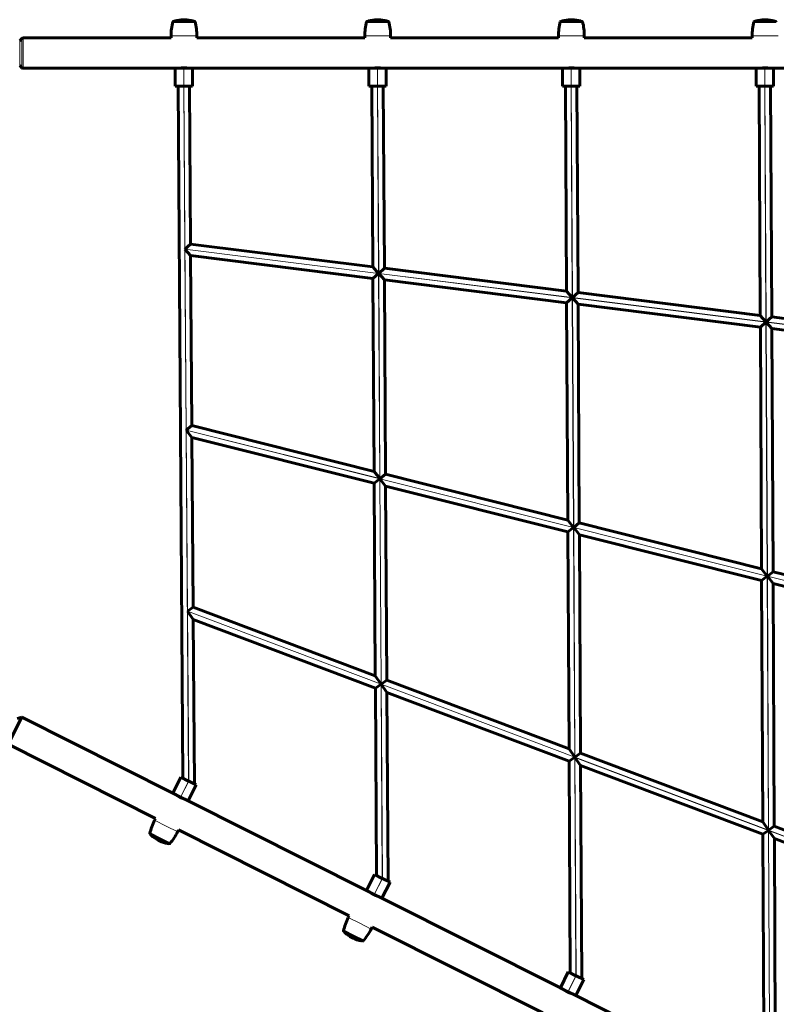
# Model space of a CAD drawing. Units: millimetres. Extents: x -7350 to 7350, y -6972 to 8464.
# Drawn here: x -2354 to -1299, y -426 to 947 of the extents above; entities that cross this region are included whole.
import ezdxf

# ---------------------------------------------------------------- set-up
doc = ezdxf.new("R2010")
doc.units = ezdxf.units.MM
doc.linetypes.add('K5LT_BASIC', pattern=[0])
doc.linetypes.add('K5LT_THIN', pattern=[0])

msp = doc.modelspace()

# ---------------------------------------------------------------- linework, layer by layer
at = {"color": 7, "linetype": 'K5LT_THIN', "lineweight": 18}
for p, q in [((-2125, 943.6), (-2140.6, 943.6)), ((-2137.8, 945), (-2112.2, 945)), ((-2109.4, 943.6), (-2125, 943.6)), ((-1855, 943.6), (-1870.6, 943.6)), ((-1867.8, 945), (-1842.2, 945)), ((-1839.4, 943.6), (-1855, 943.6)), ((-1585, 943.6), (-1600.6, 943.6)), ((-1597.8, 945), (-1572.2, 945)), ((-1569.4, 943.6), (-1585, 943.6)), ((-1315, 943.6), (-1330.6, 943.6)), ((-1327.8, 945), (-1302.2, 945)), ((-1299.4, 943.6), (-1315, 943.6)), ((-2351.1, 900), (-2351.1, 920.3)), ((-2349, 900), (-2349, 921.1)), ((-2125, 924), (-2143, 924)), ((-2107, 924), (-2125, 924)), ((-1855, 924), (-1873, 924)), ((-1837, 924), (-1855, 924)), ((-1585, 924), (-1603, 924)), ((-1567, 924), (-1585, 924)), ((-1315, 924), (-1333, 924)), ((-1297, 924), (-1315, 924)), ((-2354, 900), (-2354, 917.2)), ((-2354, 882.8), (-2354, 900)), ((-2351.1, 879.7), (-2351.1, 900)), ((-2349, 878.8), (-2349, 900)), ((-2125.4, 878.9), (-2125.4, 853.9)), ((-2125.2, 853.9), (-2125.2, 878.9)), ((-1855.4, 878.9), (-1855.4, 853.9)), ((-1855.2, 853.9), (-1855.2, 878.9)), ((-1585.4, 878.9), (-1585.4, 853.9)), ((-1585.2, 853.9), (-1585.2, 878.9)), ((-1315.4, 878.9), (-1315.4, 853.9)), ((-1315.2, 853.9), (-1315.2, 878.9)), ((-2118.6, -115), (-2125.4, 853.9)), ((-2125.2, 853.9), (-2123.6, 626.8)), ((-1853.8, 592.9), (-1855.4, 853.9)), ((-1855.2, 853.9), (-1853.6, 592.9)), ((-1583.8, 559), (-1585.4, 853.9)), ((-1585.2, 853.9), (-1583.6, 559)), ((-1313.8, 525.1), (-1315.4, 853.9)), ((-1315.2, 853.9), (-1313.6, 525.1)), ((-2123.6, 626.8), (-1853.8, 592.9)), ((-2121.9, 374.4), (-2123.6, 626.6)), ((-2123.6, 626.6), (-1853.8, 592.7)), ((-1853.8, 592.7), (-1852, 306.6)), ((-1853.6, 592.9), (-1583.8, 559)), ((-1853.6, 592.7), (-1583.8, 558.8)), ((-1851.8, 306.5), (-1853.6, 592.7)), ((-1583.8, 558.8), (-1582, 238.7)), ((-1583.6, 559), (-1313.8, 525.1)), ((-1583.6, 558.8), (-1313.8, 524.9)), ((-1581.8, 238.7), (-1583.6, 558.8)), ((-1313.8, 524.9), (-1312, 170.8)), ((-1313.6, 525.1), (-1043.8, 491.2)), ((-1313.6, 524.9), (-1043.8, 491)), ((-1311.8, 170.8), (-1313.6, 524.9)), ((-1852, 306.6), (-2121.9, 374.4)), ((-2120.1, 122), (-2121.9, 374.2)), ((-2121.9, 374.2), (-1852, 306.4)), ((-1852, 306.4), (-1850.3, 20.2)), ((-1582, 238.7), (-1851.8, 306.5)), ((-1851.8, 306.3), (-1582, 238.5)), ((-1850.1, 20.1), (-1851.8, 306.3)), ((-1582, 238.5), (-1580.3, -81.7)), ((-1312, 170.8), (-1581.8, 238.7)), ((-1580.1, -81.8), (-1581.8, 238.5)), ((-1581.8, 238.5), (-1312, 170.6)), ((-1312, 170.6), (-1310.3, -183.6)), ((-1042, 103), (-1311.8, 170.8)), ((-1310.1, -183.7), (-1311.8, 170.6)), ((-1311.8, 170.6), (-1042, 102.7)), ((-1850.3, 20.2), (-2120.1, 122)), ((-2120.1, 121.8), (-2118.4, -115.2)), ((-1850.3, 20), (-2120.1, 121.8)), ((-1848.6, -250.8), (-1850.3, 20)), ((-1580.3, -81.7), (-1850.1, 20.1)), ((-1580.3, -81.9), (-1850.1, 19.9)), ((-1850.1, 19.9), (-1848.4, -250.9)), ((-1578.6, -386.6), (-1580.3, -81.9)), ((-1310.3, -183.6), (-1580.1, -81.8)), ((-1580.1, -82), (-1578.4, -386.7)), ((-1310.3, -183.8), (-1580.1, -82)), ((-2118.6, -115.1), (-2129.9, -137.4)), ((-2129.7, -137.5), (-2118.4, -115.1)), ((-2166, -169.7), (-2149.9, -177.8)), ((-2149.9, -177.8), (-2133.8, -185.9)), ((-2172.6, -188.3), (-2158.7, -195.3)), ((-2147.9, -202.2), (-2170.7, -190.8)), ((-1308.6, -522.3), (-1310.3, -183.8)), ((-1040.3, -285.5), (-1310.1, -183.7)), ((-1040.3, -285.7), (-1310.1, -183.9)), ((-1310.1, -183.9), (-1308.4, -522.4)), ((-2158.7, -195.3), (-2144.7, -202.3)), ((-1848.6, -250.8), (-1859.9, -273.1)), ((-1859.7, -273.2), (-1848.4, -250.9)), ((-1896.1, -305.3), (-1880.1, -313.4)), ((-1880.1, -313.4), (-1864, -321.5)), ((-1902.8, -324), (-1888.9, -331)), ((-1889.8, -330.9), (-1901.1, -325.2)), ((-1878.1, -337.9), (-1900.9, -326.4)), ((-1877, -337.4), (-1889, -331.3)), ((-1888.9, -331), (-1874.9, -338)), ((-1578.6, -386.6), (-1589.9, -408.9)), ((-1589.7, -409), (-1578.4, -386.7))]:
    msp.add_line(p, q, dxfattribs=at)
at = {"color": 150, "linetype": 'K5LT_BASIC', "lineweight": 60}
for p, q in [((-2125, 944), (-2140.1, 944)), ((-2126, 946.6), (-2124, 946.6)), ((-2109.9, 944), (-2125, 944)), ((-1855, 944), (-1870.1, 944)), ((-1856, 946.6), (-1854, 946.6)), ((-1839.9, 944), (-1855, 944)), ((-1585, 944), (-1600.1, 944)), ((-1586, 946.6), (-1584, 946.6)), ((-1569.9, 944), (-1585, 944)), ((-1315, 944), (-1330.1, 944)), ((-1316, 946.6), (-1314, 946.6)), ((-1299.9, 944), (-1315, 944)), ((-2351.1, 920.3), (-2354, 917.2)), ((-2143, 921.1), (-2349, 921.1)), ((-2143, 924), (-2143, 921.1)), ((-2107, 924), (-2107, 921.1)), ((-1873, 921.1), (-2107, 921.1)), ((-1873, 924), (-1873, 921.1)), ((-1837, 924), (-1837, 921.1)), ((-1603, 921.1), (-1837, 921.1)), ((-1603, 924), (-1603, 921.1)), ((-1567, 924), (-1567, 921.1)), ((-1333, 921.1), (-1567, 921.1)), ((-1333, 924), (-1333, 921.1)), ((-2351.1, 879.7), (-2354, 882.8)), ((-2137.3, 878.8), (-2349, 878.8)), ((-2137.3, 878.9), (-2125.4, 878.9)), ((-2137.3, 878.8), (-2137.3, 853.9)), ((-2130.3, 878.9), (-2130.2, 878.9)), ((-2130.2, 878.9), (-2130.2, 878.9)), ((-2125.2, 878.9), (-2125.4, 878.9)), ((-2125.2, 878.9), (-2113.3, 878.9)), ((-2120.2, 878.9), (-2120.2, 879)), ((-1867.3, 878.8), (-2113.3, 878.8)), ((-2113.3, 853.9), (-2113.3, 878.8)), ((-1867.3, 878.9), (-1855.4, 878.9)), ((-1867.3, 878.8), (-1867.3, 853.9)), ((-1860, 878.9), (-1860, 879)), ((-1855.2, 878.9), (-1855.4, 878.9)), ((-1855.2, 878.9), (-1843.3, 878.9)), ((-1850, 878.9), (-1850, 879)), ((-1597.3, 878.8), (-1843.3, 878.8)), ((-1843.3, 853.9), (-1843.3, 878.8)), ((-1597.3, 878.9), (-1585.4, 878.9)), ((-1597.3, 878.8), (-1597.3, 853.9)), ((-1590, 878.9), (-1590, 879)), ((-1585.2, 878.9), (-1585.4, 878.9)), ((-1585.2, 878.9), (-1573.3, 878.9)), ((-1580, 878.9), (-1580, 879)), ((-1327.3, 878.8), (-1573.3, 878.8)), ((-1573.3, 853.9), (-1573.3, 878.8)), ((-1327.3, 878.9), (-1315.4, 878.9)), ((-1327.3, 878.8), (-1327.3, 853.9)), ((-1320, 878.9), (-1320, 879)), ((-1315.2, 878.9), (-1315.4, 878.9)), ((-1315.2, 878.9), (-1303.3, 878.9)), ((-1310, 878.9), (-1310, 879)), ((-1057.3, 878.8), (-1303.3, 878.8)), ((-1303.3, 853.9), (-1303.3, 878.8)), ((-2125.4, 853.9), (-2137.3, 853.9)), ((-2126.6, -111.1), (-2133.3, 853.9)), ((-2125.2, 853.9), (-2125.4, 853.9)), ((-2113.3, 853.9), (-2125.2, 853.9)), ((-2117.3, 853.9), (-2115.8, 633.8)), ((-1855.4, 853.9), (-1867.3, 853.9)), ((-1861.8, 601.9), (-1863.3, 853.9)), ((-1855.2, 853.9), (-1855.4, 853.9)), ((-1843.3, 853.9), (-1855.2, 853.9)), ((-1847.3, 853.9), (-1845.7, 599.9)), ((-1585.4, 853.9), (-1597.3, 853.9)), ((-1591.7, 568), (-1593.3, 853.9)), ((-1585.2, 853.9), (-1585.4, 853.9)), ((-1573.3, 853.9), (-1585.2, 853.9)), ((-1577.3, 853.9), (-1575.7, 566)), ((-1315.4, 853.9), (-1327.3, 853.9)), ((-1321.7, 534.1), (-1323.3, 853.9)), ((-1315.2, 853.9), (-1315.4, 853.9)), ((-1303.3, 853.9), (-1315.2, 853.9)), ((-1307.3, 853.9), (-1305.7, 532.1)), ((-2115.8, 633.8), (-2123.6, 626.8)), ((-2115.8, 633.8), (-1861.8, 601.9)), ((-2115.7, 617.6), (-2123.6, 626.6)), ((-2115.7, 617.6), (-1861.7, 585.7)), ((-2114, 380.6), (-2115.7, 617.6)), ((-1861.8, 601.9), (-1853.8, 592.9)), ((-1861.7, 585.7), (-1853.8, 592.7)), ((-1845.7, 599.9), (-1853.6, 592.9)), ((-1845.6, 583.7), (-1853.6, 592.7)), ((-1845.7, 599.9), (-1591.7, 568)), ((-1861.7, 585.7), (-1860, 316.7)), ((-1844, 312.7), (-1845.6, 583.7)), ((-1845.6, 583.7), (-1591.7, 551.8)), ((-1591.7, 568), (-1583.8, 559)), ((-1575.7, 566), (-1583.6, 559)), ((-1575.7, 566), (-1321.7, 534.1)), ((-1591.7, 551.8), (-1583.8, 558.8)), ((-1591.7, 551.8), (-1590, 248.9)), ((-1575.6, 549.8), (-1583.6, 558.8)), ((-1575.6, 549.8), (-1321.6, 517.9)), ((-1574, 244.8), (-1575.6, 549.8)), ((-1321.7, 534.1), (-1313.8, 525.1)), ((-1321.6, 517.9), (-1313.8, 524.9)), ((-1305.7, 532.1), (-1313.6, 525.1)), ((-1305.6, 515.9), (-1313.6, 524.9)), ((-1305.7, 532.1), (-1051.7, 500.2)), ((-1321.6, 517.9), (-1320, 181)), ((-1304, 176.9), (-1305.6, 515.9)), ((-1305.6, 515.9), (-1051.6, 484)), ((-2114, 380.6), (-2121.9, 374.4)), ((-2113.9, 364.1), (-2121.9, 374.2)), ((-1860, 316.7), (-2114, 380.6)), ((-2113.9, 364.1), (-1859.9, 300.2)), ((-2112.2, 127.5), (-2113.9, 364.1)), ((-1860, 316.7), (-1852, 306.6)), ((-1859.9, 300.2), (-1852, 306.4)), ((-1844, 312.7), (-1851.8, 306.5)), ((-1843.9, 296.2), (-1851.8, 306.3)), ((-1590, 248.9), (-1844, 312.7)), ((-1859.9, 300.2), (-1858.3, 31.7)), ((-1843.9, 296.2), (-1589.9, 232.3)), ((-1842.2, 25.6), (-1843.9, 296.2)), ((-1590, 248.9), (-1582, 238.7)), ((-1589.9, 232.3), (-1582, 238.5)), ((-1574, 244.8), (-1581.8, 238.7)), ((-1573.9, 228.3), (-1581.8, 238.5)), ((-1320, 181), (-1574, 244.8)), ((-1589.9, 232.3), (-1588.3, -70.2)), ((-1572.2, -76.3), (-1573.9, 228.3)), ((-1573.9, 228.3), (-1319.9, 164.5)), ((-1320, 181), (-1312, 170.8)), ((-1319.9, 164.5), (-1312, 170.6)), ((-1304, 176.9), (-1311.8, 170.8)), ((-1303.9, 160.4), (-1311.8, 170.6)), ((-1050, 113.1), (-1304, 176.9)), ((-1319.9, 164.5), (-1318.3, -172.1)), ((-1302.2, -178.2), (-1303.9, 160.4)), ((-1303.9, 160.4), (-1049.9, 96.6)), ((-2112.2, 127.5), (-2120.1, 122)), ((-1858.3, 31.7), (-2112.2, 127.5)), ((-2112.1, 110.4), (-2120.1, 121.8)), ((-2112.1, 110.4), (-2110.5, -119.1)), ((-1858.2, 14.5), (-2112.1, 110.4)), ((-1858.3, 31.7), (-1850.3, 20.2)), ((-1858.2, 14.5), (-1850.3, 20)), ((-1856.6, -246.8), (-1858.2, 14.5)), ((-1842.2, 25.6), (-1850.1, 20.1)), ((-1842.1, 8.5), (-1850.1, 19.9)), ((-1588.3, -70.2), (-1842.2, 25.6)), ((-1588.2, -87.4), (-1842.1, 8.5)), ((-1842.1, 8.5), (-1840.5, -254.9)), ((-2351.2, -26), (-2370.2, -63.8)), ((-2357.6, -27.7), (-2351.2, -26)), ((-2140.4, -132), (-2351.2, -26)), ((-2164.7, -167.1), (-2370.2, -63.8)), ((-1588.3, -70.2), (-1580.3, -81.7)), ((-1588.2, -87.4), (-1580.3, -81.9)), ((-1572.2, -76.3), (-1580.1, -81.8)), ((-1572.1, -93.4), (-1580.1, -82)), ((-1318.3, -172.1), (-1572.2, -76.3)), ((-1586.6, -382.6), (-1588.2, -87.4)), ((-1318.2, -189.3), (-1572.1, -93.4)), ((-1572.1, -93.4), (-1570.5, -390.6)), ((-2129.3, -109.7), (-2140.4, -132)), ((-2129.3, -109.7), (-2118.6, -115.1)), ((-2119, -142.7), (-2107.8, -120.5)), ((-2118.6, -115.1), (-2118.4, -115.1)), ((-2118.4, -115.1), (-2107.8, -120.5)), ((-2129.9, -137.4), (-2140.5, -132)), ((-2134.1, -135.2), (-2134.2, -135.3)), ((-2129.9, -137.4), (-2129.7, -137.5)), ((-2119, -142.8), (-2129.7, -137.5)), ((-2125.2, -139.7), (-2125.2, -139.8)), ((-1870.4, -267.7), (-2119, -142.7)), ((-2166, -169.7), (-2164.7, -167.1)), ((-1318.3, -172.1), (-1310.3, -183.6)), ((-1302.2, -178.2), (-1310.1, -183.7)), ((-1048.3, -274), (-1302.2, -178.2)), ((-2172.4, -188.8), (-2158.9, -195.6)), ((-2133.8, -185.9), (-2132.5, -183.3)), ((-1894.9, -302.8), (-2132.5, -183.3)), ((-1318.2, -189.3), (-1310.3, -183.8)), ((-1316.6, -518.3), (-1318.2, -189.3)), ((-1302.1, -195.3), (-1310.1, -183.9)), ((-2159.1, -198.4), (-2160.9, -197.5)), ((-2158.9, -195.6), (-2145.4, -202.4)), ((-1302.1, -195.3), (-1300.5, -526.4)), ((-1048.2, -291.2), (-1302.1, -195.3)), ((-1859.3, -245.5), (-1870.4, -267.7)), ((-1859.3, -245.5), (-1848.6, -250.8)), ((-1849, -278.5), (-1837.8, -256.2)), ((-1848.6, -250.8), (-1848.4, -250.9)), ((-1848.4, -250.9), (-1837.8, -256.2)), ((-1859.9, -273.1), (-1870.5, -267.8)), ((-1864.1, -271), (-1864.2, -271.1)), ((-1859.9, -273.1), (-1859.7, -273.2)), ((-1849, -278.6), (-1859.7, -273.2)), ((-1855.2, -275.5), (-1855.2, -275.5)), ((-1600.4, -403.5), (-1849, -278.5)), ((-1896.1, -305.3), (-1894.9, -302.8)), ((-1902.5, -324.5), (-1889, -331.3)), ((-1864, -321.5), (-1862.7, -319)), ((-1625, -438.5), (-1862.7, -319)), ((-1889.3, -334.1), (-1891.1, -333.2)), ((-1889, -331.3), (-1875.5, -338.1)), ((-1589.3, -381.2), (-1600.4, -403.5)), ((-1589.3, -381.2), (-1578.6, -386.6)), ((-1579, -414.3), (-1567.8, -392)), ((-1578.6, -386.6), (-1578.4, -386.7)), ((-1578.4, -386.7), (-1567.8, -392)), ((-1589.9, -408.9), (-1600.5, -403.6)), ((-1594.1, -406.7), (-1594.2, -406.8)), ((-1589.9, -408.9), (-1589.7, -409)), ((-1579, -414.3), (-1589.7, -409)), ((-1330.4, -539.2), (-1579, -414.3))]:
    msp.add_line(p, q, dxfattribs=at)
for centre, radius, start, end in [((-2061.8, 924), 81.2, 166.0257, 180), ((-2140.1, 943.5), 0.5, 90, 166.0257), ((-2137.5, 944), 1, 104.7796, 180), ((-2125, 896.6), 50, 91.146, 104.7796), ((-2125, 896.6), 50, 75.2204, 88.854), ((-2112.5, 944), 1, 0, 75.2204), ((-2109.9, 943.5), 0.5, 13.9743, 90), ((-2188.2, 924), 81.2, 0, 13.9743), ((-1791.8, 924), 81.2, 166.0257, 180), ((-1870.1, 943.5), 0.5, 90, 166.0257), ((-1867.5, 944), 1, 104.7796, 180), ((-1855, 896.6), 50, 91.146, 104.7796), ((-1855, 896.6), 50, 75.2204, 88.854), ((-1842.5, 944), 1, 0, 75.2204), ((-1839.9, 943.5), 0.5, 13.9743, 90), ((-1918.2, 924), 81.2, 0, 13.9743), ((-1521.8, 924), 81.2, 166.0257, 180), ((-1600.1, 943.5), 0.5, 90, 166.0257), ((-1597.5, 944), 1, 104.7796, 180), ((-1585, 896.6), 50, 91.146, 104.7796), ((-1585, 896.6), 50, 75.2204, 88.854), ((-1572.5, 944), 1, 0, 75.2204), ((-1569.9, 943.5), 0.5, 13.9743, 90), ((-1648.2, 924), 81.2, 0, 13.9743), ((-1251.8, 924), 81.2, 166.0257, 180), ((-1330.1, 943.5), 0.5, 90, 166.0257), ((-1327.5, 944), 1, 104.7796, 180), ((-1315, 896.6), 50, 91.146, 104.7796), ((-1315, 896.6), 50, 75.2204, 88.854), ((-1302.5, 944), 1, 0, 75.2204), ((-1299.9, 943.5), 0.5, 13.9743, 90), ((-2349, 918.3), 2.8, 90, 136.6698), ((-2349, 881.6), 2.8, 223.3302, 270), ((-2093.4, -206.2), 81.2, 153.3071, 167.2813), ((-2172.1, -188.4), 0.5, 167.2813, 243.3071), ((-2170, -190), 1, 153.3071, 228.5274), ((-2137.6, -153.3), 50, 228.5274, 242.1611), ((-2206.4, -149.4), 81.2, 319.3328, 333.3071), ((-2137.6, -153.3), 50, 244.453, 258.0867), ((-2147.7, -201.3), 1, 258.0867, 333.3071), ((-2145.1, -202), 0.5, 243.3071, 319.3328), ((-1823.5, -341.8), 81.2, 153.3071, 167.2813), ((-1902.3, -324.1), 0.5, 167.2813, 243.3071), ((-1900.2, -325.7), 1, 153.3071, 228.5274), ((-1867.8, -289), 50, 228.5274, 242.1611), ((-1936.6, -285), 81.2, 319.3328, 333.3071), ((-1867.8, -289), 50, 244.453, 258.0867), ((-1877.9, -336.9), 1, 258.0867, 333.3071), ((-1875.3, -337.6), 0.5, 243.3071, 319.3328)]:
    msp.add_arc(centre, radius, start, end, dxfattribs=at)
for points, knots in [([(-2119.7, 878.9), (-2119.8, 878.9), (-2120, 879), (-2120.4, 879.1), (-2120.8, 879.2), (-2121.4, 879.3), (-2122, 879.4), (-2122.6, 879.4), (-2123.1, 879.5), (-2123.6, 879.5), (-2124.2, 879.6), (-2124.8, 879.6), (-2125.4, 879.6), (-2126, 879.6), (-2126.6, 879.5), (-2127.1, 879.5), (-2127.5, 879.4), (-2128, 879.4), (-2128.5, 879.3), (-2129, 879.2), (-2129.4, 879.1), (-2129.8, 879), (-2130.1, 879), (-2130.2, 878.9), (-2130.3, 878.9)], [0, 0, 0, 0, 1.578428, 2.640494, 4.218054, 5.743809, 7.234898, 8.058492, 8.926122, 10.135236, 11.273753, 12.054198, 13.233981, 14.111566, 15.24315, 16.4846, 17.166342, 17.739944, 19.159846, 20.269223, 21.545441, 22.749483, 23.741888, 25, 25, 25, 25]), ([(-2120.2, 879), (-2120.1, 879), (-2119.9, 879), (-2119.8, 878.9), (-2119.7, 878.9)], [0, 0, 0, 0, 1.998906, 5, 5, 5, 5]), ([(-1849.7, 878.9), (-1849.8, 878.9), (-1850, 879), (-1850.4, 879.1), (-1850.8, 879.2), (-1851.4, 879.3), (-1852, 879.4), (-1852.6, 879.4), (-1853.1, 879.5), (-1853.6, 879.5), (-1854.2, 879.6), (-1854.8, 879.6), (-1855.4, 879.6), (-1856, 879.6), (-1856.6, 879.5), (-1857.1, 879.5), (-1857.5, 879.4), (-1858, 879.4), (-1858.5, 879.3), (-1859, 879.2), (-1859.4, 879.1), (-1859.8, 879), (-1860.1, 879), (-1860.2, 878.9), (-1860.3, 878.9)], [0, 0, 0, 0, 1.578428, 2.640494, 4.218054, 5.743809, 7.234898, 8.058492, 8.926122, 10.135236, 11.273753, 12.054198, 13.233981, 14.111566, 15.24315, 16.4846, 17.166342, 17.739944, 19.159846, 20.269223, 21.545441, 22.749483, 23.741888, 25, 25, 25, 25]), ([(-1860.3, 878.9), (-1860.2, 878.9), (-1860.1, 878.9), (-1860, 879), (-1860, 879)], [0, 0, 0, 0, 4.371176, 5, 5, 5, 5]), ([(-1850, 879), (-1849.9, 879), (-1849.8, 878.9), (-1849.7, 878.9), (-1849.7, 878.9)], [0, 0, 0, 0, 4.335997, 5, 5, 5, 5]), ([(-1579.7, 878.9), (-1579.8, 878.9), (-1580, 879), (-1580.4, 879.1), (-1580.8, 879.2), (-1581.4, 879.3), (-1582, 879.4), (-1582.6, 879.4), (-1583.1, 879.5), (-1583.6, 879.5), (-1584.2, 879.6), (-1584.8, 879.6), (-1585.4, 879.6), (-1586, 879.6), (-1586.6, 879.5), (-1587.1, 879.5), (-1587.5, 879.4), (-1588, 879.4), (-1588.5, 879.3), (-1589, 879.2), (-1589.4, 879.1), (-1589.8, 879), (-1590.1, 879), (-1590.2, 878.9), (-1590.3, 878.9)], [0, 0, 0, 0, 1.578428, 2.640494, 4.218054, 5.743809, 7.234898, 8.058492, 8.926122, 10.135236, 11.273753, 12.054198, 13.233981, 14.111566, 15.24315, 16.4846, 17.166342, 17.739944, 19.159846, 20.269223, 21.545441, 22.749483, 23.741888, 25, 25, 25, 25]), ([(-1590.3, 878.9), (-1590.2, 878.9), (-1590.1, 878.9), (-1590, 879), (-1590, 879)], [0, 0, 0, 0, 4.371176, 5, 5, 5, 5]), ([(-1580, 879), (-1579.9, 879), (-1579.8, 878.9), (-1579.7, 878.9), (-1579.7, 878.9)], [0, 0, 0, 0, 4.335997, 5, 5, 5, 5]), ([(-1309.7, 878.9), (-1309.8, 878.9), (-1310, 879), (-1310.4, 879.1), (-1310.8, 879.2), (-1311.4, 879.3), (-1312, 879.4), (-1312.6, 879.4), (-1313.1, 879.5), (-1313.6, 879.5), (-1314.2, 879.6), (-1314.8, 879.6), (-1315.4, 879.6), (-1316, 879.6), (-1316.6, 879.5), (-1317.1, 879.5), (-1317.5, 879.4), (-1318, 879.4), (-1318.5, 879.3), (-1319, 879.2), (-1319.4, 879.1), (-1319.8, 879), (-1320.1, 879), (-1320.2, 878.9), (-1320.3, 878.9)], [0, 0, 0, 0, 1.578428, 2.640494, 4.218054, 5.743809, 7.234898, 8.058492, 8.926122, 10.135236, 11.273753, 12.054198, 13.233981, 14.111566, 15.24315, 16.4846, 17.166342, 17.739944, 19.159846, 20.269223, 21.545441, 22.749483, 23.741888, 25, 25, 25, 25]), ([(-1320.3, 878.9), (-1320.2, 878.9), (-1320.1, 878.9), (-1320, 879), (-1320, 879)], [0, 0, 0, 0, 4.371176, 5, 5, 5, 5]), ([(-1310, 879), (-1309.9, 879), (-1309.8, 878.9), (-1309.7, 878.9), (-1309.7, 878.9)], [0, 0, 0, 0, 4.335997, 5, 5, 5, 5]), ([(-2134.2, -135.2), (-2134.2, -135.2), (-2134.1, -135.3), (-2133.9, -135.5), (-2133.8, -135.6), (-2133.5, -135.8), (-2133.3, -136), (-2132.9, -136.2), (-2132.6, -136.5), (-2132.2, -136.8), (-2131.7, -137), (-2131.3, -137.3), (-2130.8, -137.6), (-2130.3, -137.9), (-2129.7, -138.2), (-2129.1, -138.5), (-2128.5, -138.7), (-2127.9, -138.9), (-2127.4, -139.1), (-2126.9, -139.3), (-2126.3, -139.5), (-2125.9, -139.6), (-2125.6, -139.7), (-2125.3, -139.8), (-2125.1, -139.8), (-2125, -139.8)], [0, 0, 0, 0, 1.124016, 1.772349, 2.574518, 3.473143, 4.500884, 5.561994, 6.656263, 7.750588, 8.84158, 9.928991, 11.047423, 12.200197, 13.422831, 14.680635, 15.973524, 17.266473, 18.529904, 19.764009, 21.230614, 22.565503, 23.768482, 24.544975, 26, 26, 26, 26]), ([(-1864.4, -270.9), (-1864.4, -270.9), (-1864.3, -271), (-1864.1, -271.1), (-1863.9, -271.3), (-1863.7, -271.4), (-1863.4, -271.6), (-1863.1, -271.9), (-1862.8, -272.1), (-1862.4, -272.4), (-1861.9, -272.7), (-1861.5, -273), (-1861, -273.3), (-1860.5, -273.6), (-1859.9, -273.8), (-1859.3, -274.1), (-1858.7, -274.4), (-1858.1, -274.6), (-1857.6, -274.8), (-1857, -275), (-1856.5, -275.1), (-1856.1, -275.3), (-1855.7, -275.4), (-1855.4, -275.4), (-1855.3, -275.5), (-1855.2, -275.5)], [0, 0, 0, 0, 1.124016, 1.772349, 2.574518, 3.473143, 4.500884, 5.561994, 6.656263, 7.750588, 8.84158, 9.928991, 11.047423, 12.200197, 13.422831, 14.680635, 15.973524, 17.266473, 18.529904, 19.764009, 21.230614, 22.565503, 23.768482, 24.544975, 26, 26, 26, 26]), ([(-1594.6, -406.5), (-1594.5, -406.6), (-1594.5, -406.6), (-1594.3, -406.8), (-1594.1, -406.9), (-1593.9, -407.1), (-1593.6, -407.3), (-1593.3, -407.5), (-1592.9, -407.8), (-1592.5, -408.1), (-1592.1, -408.4), (-1591.7, -408.6), (-1591.2, -408.9), (-1590.6, -409.2), (-1590.1, -409.5), (-1589.5, -409.8), (-1588.9, -410), (-1588.3, -410.3), (-1587.8, -410.5), (-1587.2, -410.6), (-1586.7, -410.8), (-1586.3, -410.9), (-1585.9, -411), (-1585.6, -411.1), (-1585.5, -411.1), (-1585.4, -411.1)], [0, 0, 0, 0, 1.124016, 1.772349, 2.574518, 3.473143, 4.500884, 5.561994, 6.656263, 7.750588, 8.84158, 9.928991, 11.047423, 12.200197, 13.422831, 14.680635, 15.973524, 17.266473, 18.529904, 19.764009, 21.230614, 22.565503, 23.768482, 24.544975, 26, 26, 26, 26])]:
    msp.add_open_spline(points, degree=3, knots=knots, dxfattribs=at)

doc.saveas('drawing.dxf')
